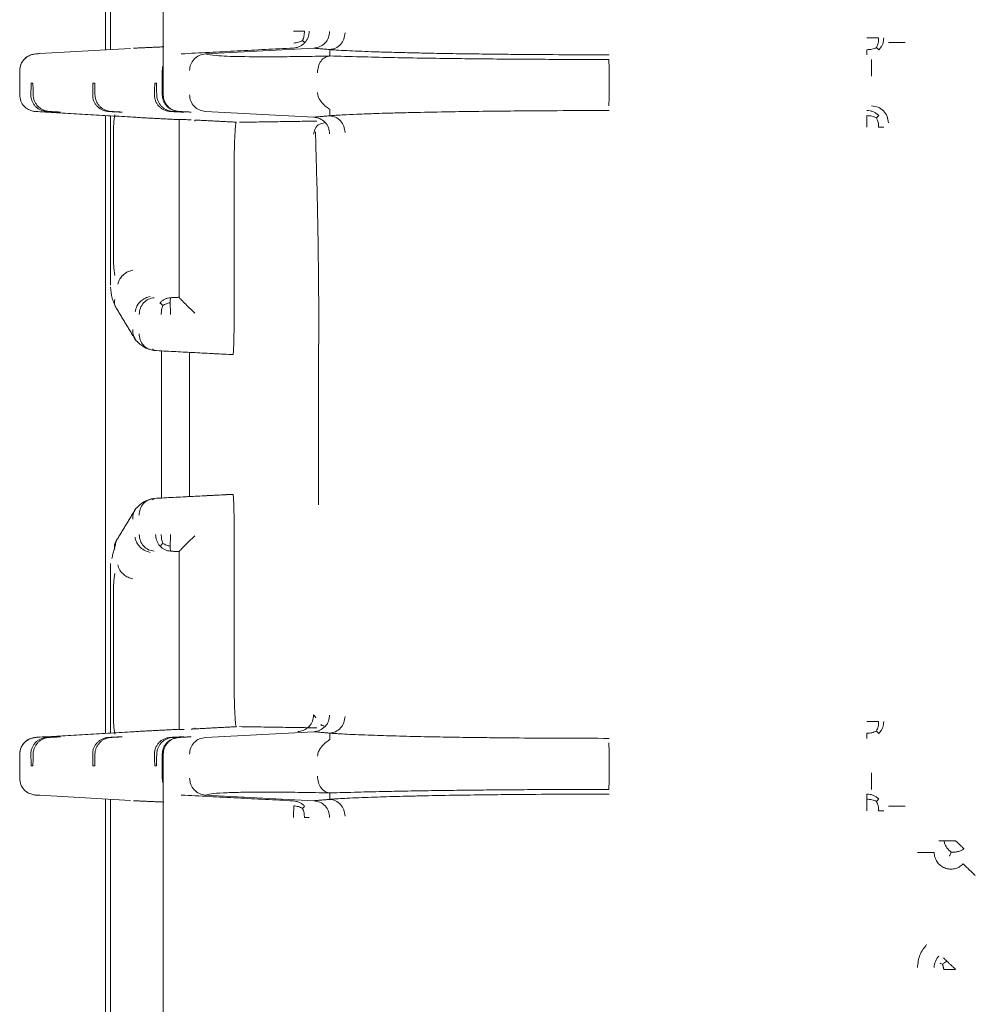
# Model space of a CAD drawing. Units: inches. Extents: x -33 to 74, y -50 to 68.
# Drawn here: x 38 to 40, y -11 to -9 of the extents above; entities that cross this region are included whole.
import ezdxf

# ---------------------------------------------------------------- set-up
doc = ezdxf.new("R2010")
doc.units = ezdxf.units.IN
doc.header["$MEASUREMENT"] = 0

msp = doc.modelspace()

# ---------------------------------------------------------------- linework, layer by layer
at = {"color": 7, "linetype": 'Continuous', "lineweight": 15}
for p, q in [((38.0514, -9.2841), (38.0514, -8.683)), ((37.9483, -9.2038), (37.9483, -8.7633)), ((37.9572, -8.7639), (37.9572, -9.2033)), ((37.8307, -9.2106), (37.9926, -9.2012)), ((38.1269, -9.2111), (38.3204, -9.2009)), ((38.0497, -9.241), (38.0497, -9.2841)), ((37.8185, -9.2634), (37.8153, -9.2634)), ((37.9289, -9.2634), (37.9257, -9.2634)), ((38.0393, -9.2634), (38.0362, -9.2634)), ((37.8643, -9.3152), (37.8675, -9.3152)), ((37.9483, -10.4258), (37.9483, -9.3214)), ((37.9572, -9.3219), (37.9572, -9.6247)), ((37.9748, -9.3152), (37.9779, -9.3152)), ((38.0852, -9.3152), (38.0883, -9.3152)), ((38.3204, -9.3242), (38.1269, -9.3141)), ((37.9623, -9.3538), (37.9623, -9.5729)), ((38.0797, -9.4292), (38.0797, -9.6463)), ((38.1779, -9.6987), (38.1779, -9.4329)), ((38.3287, -10.0173), (38.3287, -9.7298)), ((38.0483, -10.0051), (38.0483, -9.7421)), ((38.058, -9.7424), (38.1759, -9.7486)), ((38.0983, -9.7447), (38.0983, -10.0025)), ((38.1727, -9.7486), (38.1759, -9.7486)), ((38.1759, -9.9986), (38.058, -10.0047)), ((38.1727, -9.9986), (38.1759, -9.9986)), ((38.1779, -10.0484), (38.1779, -10.3143)), ((38.0797, -10.3179), (38.0797, -10.1009)), ((37.9572, -10.4253), (37.9572, -10.1224)), ((37.9623, -10.1742), (37.9623, -10.3933)), ((37.8675, -10.432), (37.8643, -10.432)), ((37.9779, -10.432), (37.9748, -10.432)), ((38.0883, -10.432), (38.0852, -10.432)), ((38.1269, -10.4331), (38.3204, -10.4229)), ((38.0497, -10.463), (38.0497, -10.5061)), ((38.0514, -11.0641), (38.0514, -10.463)), ((37.8153, -10.4837), (37.8185, -10.4837)), ((37.9257, -10.4837), (37.9289, -10.4837)), ((38.0362, -10.4837), (38.0393, -10.4837)), ((37.9926, -10.5459), (37.8307, -10.5365)), ((37.9483, -10.9838), (37.9483, -10.5433)), ((38.3204, -10.5462), (38.1269, -10.5361)), ((37.9572, -10.9833), (37.9572, -10.5439))]:
    msp.add_line(p, q, dxfattribs=at)
msp.add_arc((39.4593, -10.8445), 0.03, 136.4627, 179.9867, dxfattribs=at)
for points, knots in [([(38.3037, -9.1707), (38.3023, -9.1707), (38.2996, -9.1707), (38.2947, -9.1707), (38.2895, -9.1707), (38.2858, -9.1707), (38.284, -9.1707)], [0, 0, 0, 0, 0.24999, 0.499996, 0.74998, 1, 1, 1, 1]), ([(38.2846, -9.1918), (38.2875, -9.1915), (38.2932, -9.1908), (38.2979, -9.1884), (38.3004, -9.1872)], [0, 0, 0, 0, 0.495139, 1, 1, 1, 1]), ([(38.3004, -9.1872), (38.3014, -9.1847), (38.3034, -9.1796), (38.3036, -9.1736), (38.3037, -9.1707)], [0, 0, 0, 0, 0.500439, 1, 1, 1, 1]), ([(38.3041, -9.1913), (38.304, -9.1911), (38.3036, -9.1906), (38.3015, -9.1884), (38.3004, -9.1872)], [0, 0, 0, 0, 0.4946276, 1, 1, 1, 1]), ([(38.3041, -9.1913), (38.3054, -9.1898), (38.3079, -9.1868), (38.3105, -9.1816), (38.3121, -9.1762), (38.3123, -9.1725), (38.3124, -9.1707)], [0, 0, 0, 0, 0.258138, 0.514076, 0.759207, 1, 1, 1, 1]), ([(38.3488, -9.171), (38.3484, -9.1748), (38.3475, -9.1823), (38.3411, -9.1921), (38.3316, -9.199), (38.3241, -9.2003), (38.3204, -9.2009)], [0, 0, 0, 0, 0.248296, 0.500004, 0.751725, 1, 1, 1, 1]), ([(38.3764, -9.1735), (38.376, -9.1772), (38.3749, -9.1848), (38.3688, -9.1947), (38.3598, -9.2016), (38.3525, -9.2028), (38.3489, -9.2034)], [0, 0, 0, 0, 0.249535, 0.501849, 0.753107, 1, 1, 1, 1]), ([(39.3091, -9.1827), (39.311, -9.1827), (39.3149, -9.1827), (39.3205, -9.1827), (39.3257, -9.1827), (39.3286, -9.1827), (39.33, -9.1827)], [0, 0, 0, 0, 0.249996, 0.500007, 0.74999, 1, 1, 1, 1]), ([(39.3261, -9.1997), (39.3272, -9.1971), (39.3295, -9.1919), (39.3299, -9.1858), (39.33, -9.1827)], [0, 0, 0, 0, 0.500387, 1, 1, 1, 1]), ([(39.3391, -9.1827), (39.339, -9.1847), (39.3388, -9.1886), (39.337, -9.1943), (39.3342, -9.1995), (39.3316, -9.2025), (39.3303, -9.2039)], [0, 0, 0, 0, 0.249976, 0.500019, 0.749943, 1, 1, 1, 1]), ([(38.284, -9.2006), (38.2858, -9.2004), (38.2895, -9.2001), (38.2949, -9.1981), (38.3, -9.1953), (38.3028, -9.1926), (38.3041, -9.1913)], [0, 0, 0, 0, 0.242704, 0.49154, 0.751752, 1, 1, 1, 1]), ([(38.8483, -9.2127), (38.8215, -9.2127), (38.7669, -9.2126), (38.7003, -9.2122), (38.6485, -9.2117), (38.6068, -9.2112), (38.5627, -9.2106), (38.5203, -9.2098), (38.4835, -9.2089), (38.4519, -9.2081), (38.4157, -9.2069), (38.3843, -9.2056), (38.3642, -9.2045), (38.353, -9.2038), (38.3503, -9.2035), (38.3489, -9.2034)], [0, 0, 0, 0, 0.122681, 0.249409, 0.311868, 0.37451, 0.45898, 0.543176, 0.612602, 0.681636, 0.75079, 0.875397, 0.945197, 0.973264, 1, 1, 1, 1]), ([(39.3091, -9.2037), (39.3121, -9.2035), (39.3182, -9.2032), (39.3234, -9.2009), (39.3261, -9.1997)], [0, 0, 0, 0, 0.494151, 1, 1, 1, 1]), ([(39.3091, -9.2127), (39.3091, -9.2126), (39.3091, -9.2123), (39.3091, -9.2104), (39.3091, -9.2076), (39.3091, -9.205), (39.3091, -9.2037)], [0, 0, 0, 0, 0.250007, 0.5, 0.75002, 1, 1, 1, 1]), ([(39.3303, -9.2039), (39.3301, -9.2037), (39.3296, -9.2033), (39.3273, -9.2009), (39.3261, -9.1997)], [0, 0, 0, 0, 0.494627, 1, 1, 1, 1]), ([(39.3774, -9.191), (39.3735, -9.191), (39.3658, -9.191), (39.356, -9.191), (39.349, -9.191), (39.3479, -9.191), (39.3474, -9.191)], [0, 0, 0, 0, 0.250005, 0.500003, 0.75, 1, 1, 1, 1]), ([(37.8305, -9.2106), (37.8294, -9.2107), (37.8276, -9.2108), (37.8212, -9.2112), (37.8148, -9.2128), (37.8076, -9.2163), (37.8009, -9.2224), (37.7959, -9.231), (37.7952, -9.2376), (37.7949, -9.241)], [0, 0, 0, 0, 0.206784, 0.302827, 0.412827, 0.542133, 0.686346, 0.840138, 1, 1, 1, 1]), ([(37.795, -9.241), (37.7954, -9.2372), (37.7962, -9.2296), (37.8027, -9.2199), (37.8121, -9.2129), (37.8196, -9.2117), (37.8234, -9.2111)], [0, 0, 0, 0, 0.249991, 0.500001, 0.750003, 1, 1, 1, 1]), ([(37.8234, -9.2111), (37.8235, -9.2111), (37.8237, -9.211), (37.8283, -9.2107), (37.8307, -9.2106)], [0, 0, 0, 0, 0.500003, 1, 1, 1, 1]), ([(38.0985, -9.241), (38.0989, -9.2373), (38.0997, -9.2298), (38.1061, -9.22), (38.1155, -9.2131), (38.1231, -9.2118), (38.1269, -9.2111)], [0, 0, 0, 0, 0.247001, 0.495206, 0.748611, 1, 1, 1, 1]), ([(38.3492, -9.2148), (38.3492, -9.2148), (38.349, -9.2148), (38.3484, -9.2149), (38.3471, -9.2149), (38.3458, -9.2149), (38.3449, -9.215), (38.3446, -9.215), (38.3444, -9.215), (38.3439, -9.215), (38.3409, -9.215), (38.3338, -9.2152), (38.3192, -9.2155), (38.2918, -9.2159), (38.2421, -9.2164), (38.1867, -9.2162), (38.142, -9.2145), (38.1319, -9.2122), (38.1269, -9.2111)], [0, 0, 0, 0, 0.000416, 0.001129, 0.00344, 0.007958, 0.008805, 0.009373, 0.009627, 0.010044, 0.013652, 0.031259, 0.062517, 0.125029, 0.250052, 0.500099, 0.750092, 1, 1, 1, 1]), ([(38.3271, -9.2448), (38.3274, -9.241), (38.3281, -9.2333), (38.3331, -9.2234), (38.3405, -9.2166), (38.3463, -9.2154), (38.3492, -9.2148)], [0, 0, 0, 0, 0.247236, 0.498592, 0.750731, 1, 1, 1, 1]), ([(38.3492, -9.2148), (38.367, -9.2153), (38.4008, -9.2163), (38.4559, -9.2176), (38.5104, -9.2186), (38.5633, -9.2194), (38.6153, -9.22), (38.6667, -9.2205), (38.7204, -9.2208), (38.7808, -9.221), (38.8237, -9.221), (38.8475, -9.221)], [0, 0, 0, 0, 0.13973, 0.266062, 0.381326, 0.490848, 0.585551, 0.680634, 0.775436, 0.8751, 1, 1, 1, 1]), ([(38.8483, -9.251), (38.8483, -9.2472), (38.8483, -9.2395), (38.8481, -9.2296), (38.8478, -9.2227), (38.8476, -9.2216), (38.8475, -9.221)], [0, 0, 0, 0, 0.248259, 0.500028, 0.751767, 1, 1, 1, 1]), ([(39.3174, -9.221), (39.3174, -9.2216), (39.3174, -9.2227), (39.3174, -9.2295), (39.3174, -9.2394), (39.3174, -9.2471), (39.3174, -9.251)], [0, 0, 0, 0, 0.246353, 0.496998, 0.749417, 1, 1, 1, 1]), ([(38.0514, -9.2315), (38.0509, -9.2329), (38.0499, -9.2359), (38.0497, -9.2392), (38.0497, -9.241)], [0, 0, 0, 0, 0.438096, 1, 1, 1, 1]), ([(38.8475, -9.3041), (38.8476, -9.3036), (38.8478, -9.3025), (38.8481, -9.2957), (38.8483, -9.2858), (38.8483, -9.278), (38.8483, -9.2741)], [0, 0, 0, 0, 0.2479, 0.495694, 0.748869, 1, 1, 1, 1]), ([(37.7949, -9.2841), (37.7953, -9.288), (37.7962, -9.2955), (37.8023, -9.3049), (37.8102, -9.3107), (37.8169, -9.3131), (37.8212, -9.3139), (37.8236, -9.3141), (37.8243, -9.3142), (37.8246, -9.3142)], [0, 0, 0, 0, 0.231937, 0.451297, 0.651194, 0.819757, 0.891556, 0.957606, 1, 1, 1, 1]), ([(37.8433, -9.3141), (37.8413, -9.3139), (37.8374, -9.3134), (37.8318, -9.3114), (37.8269, -9.3086), (37.8227, -9.3049), (37.8193, -9.3005), (37.8167, -9.2955), (37.8151, -9.2899), (37.8149, -9.2861), (37.8149, -9.2841)], [0, 0, 0, 0, 0.1341463, 0.2614778, 0.3830158, 0.5000021, 0.6171579, 0.738727, 0.866034, 1, 1, 1, 1]), ([(37.8473, -9.3141), (37.8437, -9.3135), (37.8383, -9.3126), (37.8317, -9.3087), (37.8273, -9.305), (37.8238, -9.3006), (37.8212, -9.2956), (37.8193, -9.29), (37.819, -9.2861), (37.8189, -9.2841)], [0, 0, 0, 0, 0.248319, 0.373668, 0.499426, 0.614902, 0.735568, 0.864179, 1, 1, 1, 1]), ([(37.9537, -9.3141), (37.9517, -9.3139), (37.9478, -9.3134), (37.9422, -9.3114), (37.9373, -9.3085), (37.9332, -9.3049), (37.9297, -9.3005), (37.9272, -9.2955), (37.9255, -9.2899), (37.9254, -9.2861), (37.9253, -9.2841)], [0, 0, 0, 0, 0.135259, 0.26297, 0.384141, 0.500028, 0.616795, 0.738304, 0.865691, 1, 1, 1, 1]), ([(37.9577, -9.3141), (37.9541, -9.3135), (37.9487, -9.3126), (37.9421, -9.3087), (37.9378, -9.305), (37.9342, -9.3006), (37.9316, -9.2956), (37.9298, -9.29), (37.9295, -9.2861), (37.9293, -9.2841)], [0, 0, 0, 0, 0.248317, 0.373674, 0.499432, 0.614898, 0.735569, 0.86418, 1, 1, 1, 1]), ([(38.0641, -9.3141), (38.0621, -9.3139), (38.0582, -9.3134), (38.0527, -9.3114), (38.0478, -9.3085), (38.0436, -9.3049), (38.0402, -9.3005), (38.0376, -9.2955), (38.0359, -9.2899), (38.0358, -9.2861), (38.0357, -9.2841)], [0, 0, 0, 0, 0.13526, 0.262971, 0.384142, 0.500028, 0.616795, 0.738305, 0.865692, 1, 1, 1, 1]), ([(38.0681, -9.3141), (38.0646, -9.3135), (38.0592, -9.3126), (38.0525, -9.3087), (38.0482, -9.305), (38.0447, -9.3006), (38.042, -9.2956), (38.0402, -9.29), (38.0399, -9.2861), (38.0397, -9.2841)], [0, 0, 0, 0, 0.248316, 0.373674, 0.499432, 0.614898, 0.735569, 0.86418, 1, 1, 1, 1]), ([(38.0497, -9.2841), (38.0498, -9.2861), (38.05, -9.29), (38.0519, -9.2958), (38.0549, -9.3012), (38.0602, -9.3072), (38.0683, -9.3125), (38.0754, -9.3135), (38.079, -9.3141)], [0, 0, 0, 0, 0.118046, 0.238734, 0.368569, 0.503244, 0.750267, 1, 1, 1, 1]), ([(38.0797, -9.3141), (38.076, -9.3135), (38.0685, -9.3122), (38.0591, -9.3052), (38.0526, -9.2955), (38.0518, -9.2879), (38.0514, -9.2841)], [0, 0, 0, 0, 0.249381, 0.499998, 0.750615, 1, 1, 1, 1]), ([(38.1269, -9.3141), (38.1232, -9.3135), (38.1156, -9.3122), (38.1063, -9.3052), (38.0997, -9.2955), (38.0989, -9.2879), (38.0985, -9.2841)], [0, 0, 0, 0, 0.249381, 0.500017, 0.750642, 1, 1, 1, 1]), ([(38.3271, -9.2803), (38.3273, -9.2823), (38.3277, -9.2862), (38.3308, -9.293), (38.3359, -9.2997), (38.3419, -9.3052), (38.3462, -9.3083), (38.3488, -9.3099), (38.3491, -9.3102), (38.3492, -9.3103)], [0, 0, 0, 0, 0.121333, 0.245923, 0.468447, 0.658205, 0.780646, 0.891767, 1, 1, 1, 1]), ([(39.3474, -9.3341), (39.3469, -9.3302), (39.346, -9.3223), (39.3391, -9.3124), (39.3292, -9.3055), (39.3213, -9.3046), (39.3174, -9.3041)], [0, 0, 0, 0, 0.250015, 0.500005, 0.750002, 1, 1, 1, 1]), ([(37.8307, -9.3146), (37.8281, -9.3144), (37.8251, -9.3142), (37.8247, -9.3142), (37.8246, -9.3142)], [0, 0, 0, 0, 0.882293, 1, 1, 1, 1]), ([(37.9623, -9.3538), (37.9624, -9.348), (37.9626, -9.3362), (37.9639, -9.3253), (37.9646, -9.3198)], [0, 0, 0, 0, 0.4998084, 1, 1, 1, 1]), ([(38.0053, -9.3248), (38.006, -9.3248), (38.0073, -9.3248), (37.9975, -9.3242), (37.9926, -9.3239)], [0, 0, 0, 0, 0.499952, 1, 1, 1, 1]), ([(38.1015, -9.329), (38.0968, -9.3288), (38.0852, -9.3283), (38.0817, -9.3281), (38.0797, -9.3281)], [0, 0, 0, 0, 0.401437, 1, 1, 1, 1]), ([(38.0797, -9.3281), (38.0797, -9.3346), (38.0797, -9.3477), (38.0797, -9.3727), (38.0797, -9.4002), (38.0797, -9.4196), (38.0797, -9.4292)], [0, 0, 0, 0, 0.249748, 0.499763, 0.750307, 1, 1, 1, 1]), ([(38.3204, -9.3242), (38.3241, -9.3248), (38.3316, -9.3261), (38.3411, -9.333), (38.3475, -9.3428), (38.3484, -9.3504), (38.3488, -9.3541)], [0, 0, 0, 0, 0.2482922, 0.4999869, 0.7517001, 1, 1, 1, 1]), ([(38.3489, -9.3218), (38.3499, -9.3217), (38.3523, -9.3214), (38.3589, -9.321), (38.367, -9.3205), (38.3808, -9.3197), (38.4026, -9.3188), (38.4286, -9.3178), (38.455, -9.317), (38.4819, -9.3163), (38.52, -9.3154), (38.5688, -9.3145), (38.6257, -9.3137), (38.69, -9.313), (38.7632, -9.3125), (38.8209, -9.3125), (38.8483, -9.3124)], [0, 0, 0, 0, 0.021852, 0.054058, 0.068903, 0.119837, 0.196364, 0.266651, 0.325169, 0.383742, 0.442681, 0.558712, 0.656815, 0.736203, 0.874691, 1, 1, 1, 1]), ([(38.3764, -9.3517), (38.376, -9.3479), (38.3749, -9.3403), (38.3688, -9.3305), (38.3598, -9.3235), (38.3525, -9.3224), (38.3489, -9.3218)], [0, 0, 0, 0, 0.249534, 0.501847, 0.753095, 1, 1, 1, 1]), ([(39.3091, -9.3124), (39.3111, -9.3125), (39.315, -9.3128), (39.3206, -9.3146), (39.3259, -9.3173), (39.3288, -9.3199), (39.3303, -9.3212)], [0, 0, 0, 0, 0.250019, 0.50003, 0.750015, 1, 1, 1, 1]), ([(39.3091, -9.3424), (39.3091, -9.3405), (39.3091, -9.3366), (39.3091, -9.3311), (39.3091, -9.3259), (39.3091, -9.3229), (39.3091, -9.3215)], [0, 0, 0, 0, 0.24999, 0.499996, 0.749995, 1, 1, 1, 1]), ([(39.3261, -9.3255), (39.3235, -9.3243), (39.3183, -9.322), (39.3121, -9.3217), (39.3091, -9.3215)], [0, 0, 0, 0, 0.500363, 1, 1, 1, 1]), ([(39.3303, -9.3212), (39.3301, -9.3214), (39.3296, -9.3219), (39.3273, -9.3243), (39.3261, -9.3255)], [0, 0, 0, 0, 0.494627, 1, 1, 1, 1]), ([(39.33, -9.3424), (39.3299, -9.3394), (39.3295, -9.3333), (39.3272, -9.3281), (39.3261, -9.3255)], [0, 0, 0, 0, 0.494181, 1, 1, 1, 1]), ([(38.1779, -9.4329), (38.178, -9.4197), (38.1781, -9.3936), (38.179, -9.361), (38.1802, -9.3428), (38.1812, -9.3345), (38.1817, -9.3336), (38.182, -9.3332)], [0, 0, 0, 0, 0.251622, 0.499319, 0.735948, 0.864662, 1, 1, 1, 1]), ([(38.3202, -9.3544), (38.3222, -9.3461), (38.3245, -9.3367), (38.3377, -9.3348), (38.3393, -9.3345)], [0, 0, 0, 0, 0.883962, 1, 1, 1, 1]), ([(39.3391, -9.3424), (39.3389, -9.3424), (39.3386, -9.3424), (39.3367, -9.3424), (39.334, -9.3424), (39.3313, -9.3424), (39.33, -9.3424)], [0, 0, 0, 0, 0.249998, 0.500003, 0.750007, 1, 1, 1, 1]), ([(38.3234, -9.3502), (38.3238, -9.3624), (38.3245, -9.3892), (38.3263, -9.4509), (38.3279, -9.5306), (38.3292, -9.6257), (38.3294, -9.6946), (38.3295, -9.7298)], [0, 0, 0, 0, 0.16234, 0.355493, 0.559801, 0.775172, 1, 1, 1, 1]), ([(37.9646, -9.6071), (37.9639, -9.6014), (37.9626, -9.5904), (37.9624, -9.5786), (37.9623, -9.5729)], [0, 0, 0, 0, 0.519156, 1, 1, 1, 1]), ([(37.9969, -9.5977), (37.9933, -9.5988), (37.9861, -9.6009), (37.9777, -9.6076), (37.9722, -9.6152), (37.9707, -9.6203), (37.97, -9.6228)], [0, 0, 0, 0, 0.278439, 0.559797, 0.781257, 1, 1, 1, 1]), ([(37.9573, -9.6281), (37.9579, -9.6347), (37.959, -9.6479), (37.9649, -9.6603), (37.9679, -9.6665)], [0, 0, 0, 0, 0.498172, 1, 1, 1, 1]), ([(38.001, -9.6724), (38.0019, -9.6688), (38.0036, -9.6615), (38.0107, -9.6529), (38.0192, -9.6472), (38.025, -9.6457), (38.0279, -9.6449)], [0, 0, 0, 0, 0.278383, 0.559775, 0.781329, 1, 1, 1, 1]), ([(37.968, -9.6664), (37.9677, -9.6661), (37.9663, -9.6645), (37.9649, -9.6609), (37.9639, -9.6558), (37.9643, -9.6522), (37.9646, -9.6504)], [0, 0, 0, 0, 0.072721, 0.381964, 0.691707, 1, 1, 1, 1]), ([(38.0085, -9.677), (38.0089, -9.6732), (38.0097, -9.6656), (38.0158, -9.6559), (38.0247, -9.6489), (38.0318, -9.6476), (38.0354, -9.647)], [0, 0, 0, 0, 0.249988, 0.499982, 0.749997, 1, 1, 1, 1]), ([(38.0646, -9.647), (38.0628, -9.6472), (38.0592, -9.6476), (38.0541, -9.6496), (38.0494, -9.6524), (38.0468, -9.655), (38.0455, -9.6563)], [0, 0, 0, 0, 0.249975, 0.499987, 0.749968, 1, 1, 1, 1]), ([(38.0505, -9.661), (38.0494, -9.6599), (38.0471, -9.6577), (38.046, -9.6568), (38.0455, -9.6563)], [0, 0, 0, 0, 0.500008, 1, 1, 1, 1]), ([(38.0479, -9.677), (38.048, -9.6741), (38.0481, -9.6685), (38.0497, -9.6635), (38.0505, -9.661)], [0, 0, 0, 0, 0.499656, 1, 1, 1, 1]), ([(38.0505, -9.661), (38.0526, -9.6598), (38.0568, -9.6575), (38.0616, -9.6565), (38.064, -9.656)], [0, 0, 0, 0, 0.4993037, 1, 1, 1, 1]), ([(38.0646, -9.647), (38.0645, -9.6472), (38.0643, -9.6474), (38.0641, -9.6493), (38.064, -9.6521), (38.064, -9.6547), (38.064, -9.656)], [0, 0, 0, 0, 0.249994, 0.499969, 0.749992, 1, 1, 1, 1]), ([(38.064, -9.656), (38.064, -9.6574), (38.064, -9.6604), (38.0641, -9.6656), (38.0643, -9.6712), (38.0645, -9.675), (38.0646, -9.677)], [0, 0, 0, 0, 0.250003, 0.500036, 0.749978, 1, 1, 1, 1]), ([(38.1081, -9.6747), (38.1048, -9.6716), (38.0982, -9.6653), (38.0892, -9.6564), (38.0831, -9.6503), (38.0801, -9.647), (38.0798, -9.6465), (38.0797, -9.6463)], [0, 0, 0, 0, 0.250347, 0.500903, 0.749194, 0.878897, 1, 1, 1, 1]), ([(37.9971, -9.704), (37.997, -9.7059), (37.9968, -9.7096), (37.9979, -9.715), (37.9998, -9.7197), (38.0018, -9.7221), (38.0027, -9.7231)], [0, 0, 0, 0, 0.264222, 0.532973, 0.803646, 1, 1, 1, 1]), ([(38.0083, -9.7114), (38.0087, -9.7151), (38.0094, -9.7227), (38.0156, -9.7326), (38.0246, -9.7396), (38.0318, -9.7408), (38.0353, -9.7414)], [0, 0, 0, 0, 0.2407476, 0.5000052, 0.7592498, 1, 1, 1, 1]), ([(38.1759, -9.7486), (38.176, -9.7484), (38.1763, -9.7479), (38.1767, -9.7447), (38.177, -9.7397), (38.1774, -9.7311), (38.1778, -9.7174), (38.1779, -9.7049), (38.1779, -9.6987)], [0, 0, 0, 0, 0.133958, 0.265357, 0.394238, 0.520629, 0.764958, 1, 1, 1, 1]), ([(38.0026, -9.7232), (38.0071, -9.7277), (38.0161, -9.7367), (38.0269, -9.7393), (38.0323, -9.7406)], [0, 0, 0, 0, 0.498852, 1, 1, 1, 1]), ([(38.0323, -10.0065), (38.0269, -10.0078), (38.0161, -10.0105), (38.0071, -10.0195), (38.0026, -10.024)], [0, 0, 0, 0, 0.501148, 1, 1, 1, 1]), ([(38.0083, -10.0357), (38.0087, -10.032), (38.0095, -10.0244), (38.0156, -10.0146), (38.0245, -10.0077), (38.0317, -10.0064), (38.0353, -10.0058)], [0, 0, 0, 0, 0.248275, 0.499994, 0.751707, 1, 1, 1, 1]), ([(38.1759, -9.9986), (38.176, -9.9988), (38.1763, -9.9992), (38.1767, -10.0025), (38.1771, -10.0074), (38.1775, -10.016), (38.1779, -10.0297), (38.1779, -10.0422), (38.1779, -10.0484)], [0, 0, 0, 0, 0.132824, 0.265381, 0.39293, 0.520661, 0.765, 1, 1, 1, 1]), ([(37.9971, -10.0431), (37.997, -10.0413), (37.9968, -10.0375), (37.9979, -10.0321), (37.9998, -10.0275), (38.0018, -10.025), (38.0027, -10.024)], [0, 0, 0, 0, 0.264291, 0.533006, 0.803665, 1, 1, 1, 1]), ([(37.968, -10.0807), (37.9677, -10.0811), (37.9663, -10.0827), (37.965, -10.0864), (37.9639, -10.0914), (37.9644, -10.095), (37.9646, -10.0967)], [0, 0, 0, 0, 0.075017, 0.386733, 0.696074, 1, 1, 1, 1]), ([(38.0279, -10.1022), (38.0242, -10.1012), (38.0168, -10.0991), (38.0083, -10.0918), (38.0028, -10.0833), (38.0016, -10.0776), (38.001, -10.0748)], [0, 0, 0, 0, 0.278335, 0.559738, 0.781301, 1, 1, 1, 1]), ([(38.0085, -10.0702), (38.0089, -10.074), (38.0097, -10.0816), (38.0158, -10.0912), (38.0247, -10.0983), (38.0318, -10.0995), (38.0354, -10.1001)], [0, 0, 0, 0, 0.249988, 0.499982, 0.749997, 1, 1, 1, 1]), ([(38.0455, -10.0908), (38.0443, -10.0894), (38.042, -10.0865), (38.0396, -10.0813), (38.038, -10.0759), (38.0378, -10.0721), (38.0377, -10.0702)], [0, 0, 0, 0, 0.250017, 0.500004, 0.74996, 1, 1, 1, 1]), ([(38.0505, -10.0861), (38.0497, -10.0837), (38.0481, -10.0787), (38.048, -10.073), (38.0479, -10.0702)], [0, 0, 0, 0, 0.497598, 1, 1, 1, 1]), ([(38.0646, -10.0702), (38.0645, -10.0721), (38.0643, -10.076), (38.0641, -10.0816), (38.064, -10.0868), (38.064, -10.0897), (38.064, -10.0912)], [0, 0, 0, 0, 0.250022, 0.499964, 0.749997, 1, 1, 1, 1]), ([(38.0797, -10.1009), (38.0798, -10.1006), (38.0801, -10.1001), (38.0831, -10.0969), (38.0892, -10.0907), (38.0982, -10.0819), (38.1048, -10.0756), (38.1081, -10.0724)], [0, 0, 0, 0, 0.121093, 0.250805, 0.499097, 0.749653, 1, 1, 1, 1]), ([(38.0455, -10.0908), (38.046, -10.0904), (38.0471, -10.0895), (38.0494, -10.0872), (38.0505, -10.0861)], [0, 0, 0, 0, 0.500451, 1, 1, 1, 1]), ([(38.0646, -10.1001), (38.0628, -10.0999), (38.0592, -10.0995), (38.0541, -10.0975), (38.0494, -10.0947), (38.0468, -10.0921), (38.0455, -10.0908)], [0, 0, 0, 0, 0.249975, 0.499987, 0.749968, 1, 1, 1, 1]), ([(38.0505, -10.0861), (38.0527, -10.0873), (38.0568, -10.0897), (38.0616, -10.0907), (38.064, -10.0912)], [0, 0, 0, 0, 0.505077, 1, 1, 1, 1]), ([(38.064, -10.0912), (38.064, -10.0925), (38.064, -10.0951), (38.0641, -10.0978), (38.0643, -10.0997), (38.0645, -10.1), (38.0646, -10.1001)], [0, 0, 0, 0, 0.2500076, 0.5000305, 0.7500056, 1, 1, 1, 1]), ([(37.97, -10.1243), (37.971, -10.1276), (37.973, -10.134), (37.9801, -10.1418), (37.9884, -10.1471), (37.9941, -10.1486), (37.9969, -10.1494)], [0, 0, 0, 0, 0.278412, 0.559782, 0.781245, 1, 1, 1, 1]), ([(37.9623, -10.1742), (37.9624, -10.1685), (37.9626, -10.1567), (37.9639, -10.1458), (37.9646, -10.1401)], [0, 0, 0, 0, 0.480844, 1, 1, 1, 1]), ([(38.1779, -10.3143), (38.178, -10.3275), (38.1781, -10.3536), (38.1791, -10.3862), (38.1802, -10.4045), (38.1812, -10.4127), (38.1817, -10.4135), (38.182, -10.4139)], [0, 0, 0, 0, 0.25163, 0.499306, 0.735935, 0.867796, 1, 1, 1, 1]), ([(38.0797, -10.3179), (38.0797, -10.3276), (38.0797, -10.3469), (38.0797, -10.3744), (38.0797, -10.3994), (38.0797, -10.4125), (38.0797, -10.4191)], [0, 0, 0, 0, 0.249693, 0.500237, 0.750252, 1, 1, 1, 1]), ([(37.9646, -10.4273), (37.9639, -10.4219), (37.9626, -10.411), (37.9624, -10.3992), (37.9623, -10.3933)], [0, 0, 0, 0, 0.5001916, 1, 1, 1, 1]), ([(38.2918, -10.4227), (38.2955, -10.422), (38.303, -10.4208), (38.3125, -10.4139), (38.3189, -10.4041), (38.3198, -10.3965), (38.3202, -10.3927)], [0, 0, 0, 0, 0.248312, 0.500043, 0.751755, 1, 1, 1, 1]), ([(38.3488, -10.393), (38.3484, -10.3968), (38.3475, -10.4043), (38.3411, -10.4141), (38.3316, -10.421), (38.3241, -10.4223), (38.3204, -10.4229)], [0, 0, 0, 0, 0.248296, 0.500004, 0.751725, 1, 1, 1, 1]), ([(38.3764, -10.3954), (38.376, -10.3992), (38.3749, -10.4068), (38.3688, -10.4167), (38.3598, -10.4236), (38.3525, -10.4248), (38.3489, -10.4254)], [0, 0, 0, 0, 0.249534, 0.501847, 0.753095, 1, 1, 1, 1]), ([(38.3328, -10.4091), (38.3332, -10.4102), (38.3341, -10.4122), (38.3376, -10.4125), (38.3393, -10.4126)], [0, 0, 0, 0, 0.5164163, 1, 1, 1, 1]), ([(39.3091, -10.4047), (39.311, -10.4047), (39.3149, -10.4047), (39.3205, -10.4047), (39.3257, -10.4047), (39.3286, -10.4047), (39.33, -10.4047)], [0, 0, 0, 0, 0.249996, 0.500007, 0.74999, 1, 1, 1, 1]), ([(39.33, -10.4047), (39.3299, -10.4077), (39.3295, -10.4139), (39.3272, -10.4191), (39.3261, -10.4217)], [0, 0, 0, 0, 0.4947226, 1, 1, 1, 1]), ([(39.3391, -10.4047), (39.339, -10.4067), (39.3388, -10.4106), (39.337, -10.4163), (39.3342, -10.4215), (39.3316, -10.4245), (39.3303, -10.4259)], [0, 0, 0, 0, 0.249976, 0.500019, 0.749943, 1, 1, 1, 1]), ([(37.8305, -10.4326), (37.8294, -10.4327), (37.8276, -10.4327), (37.8212, -10.4332), (37.8148, -10.4348), (37.8076, -10.4383), (37.8009, -10.4443), (37.7959, -10.453), (37.7952, -10.4596), (37.7949, -10.463)], [0, 0, 0, 0, 0.206784, 0.302827, 0.412827, 0.542133, 0.686346, 0.840138, 1, 1, 1, 1]), ([(37.795, -10.463), (37.7954, -10.4592), (37.7962, -10.4516), (37.8027, -10.4419), (37.8121, -10.4349), (37.8196, -10.4337), (37.8234, -10.4331)], [0, 0, 0, 0, 0.249991, 0.500001, 0.750003, 1, 1, 1, 1]), ([(37.8149, -10.463), (37.8149, -10.4611), (37.8151, -10.4572), (37.8167, -10.4517), (37.8193, -10.4466), (37.8227, -10.4423), (37.8269, -10.4386), (37.8319, -10.4357), (37.8374, -10.4337), (37.8413, -10.4333), (37.8433, -10.4331)], [0, 0, 0, 0, 0.134132, 0.26146, 0.383026, 0.500013, 0.617129, 0.738749, 0.866022, 1, 1, 1, 1]), ([(37.8473, -10.4331), (37.8453, -10.4333), (37.8416, -10.4337), (37.8362, -10.4357), (37.8314, -10.4386), (37.8272, -10.4423), (37.8238, -10.4466), (37.8211, -10.4517), (37.8193, -10.4572), (37.819, -10.4611), (37.8189, -10.463)], [0, 0, 0, 0, 0.135412, 0.263173, 0.384286, 0.500016, 0.616959, 0.738511, 0.865839, 1, 1, 1, 1]), ([(37.8234, -10.4331), (37.8235, -10.4331), (37.8237, -10.433), (37.8283, -10.4327), (37.8307, -10.4326)], [0, 0, 0, 0, 0.500003, 1, 1, 1, 1]), ([(37.9253, -10.463), (37.9254, -10.4611), (37.9255, -10.4572), (37.9272, -10.4516), (37.9298, -10.4466), (37.9332, -10.4423), (37.9374, -10.4386), (37.9423, -10.4357), (37.9478, -10.4337), (37.9517, -10.4333), (37.9537, -10.4331)], [0, 0, 0, 0, 0.13526, 0.262942, 0.384138, 0.500041, 0.616812, 0.738298, 0.865688, 1, 1, 1, 1]), ([(37.9577, -10.4331), (37.9558, -10.4333), (37.952, -10.4337), (37.9466, -10.4357), (37.9418, -10.4386), (37.9377, -10.4423), (37.9342, -10.4466), (37.9316, -10.4517), (37.9297, -10.4572), (37.9295, -10.4611), (37.9293, -10.463)], [0, 0, 0, 0, 0.135408, 0.263181, 0.384294, 0.500022, 0.616965, 0.738515, 0.865839, 1, 1, 1, 1]), ([(37.9926, -10.4232), (37.9975, -10.4229), (38.0073, -10.4224), (38.006, -10.4223), (38.0053, -10.4223)], [0, 0, 0, 0, 0.500048, 1, 1, 1, 1]), ([(38.0357, -10.463), (38.0358, -10.4611), (38.036, -10.4572), (38.0376, -10.4516), (38.0402, -10.4466), (38.0436, -10.4423), (38.0478, -10.4386), (38.0527, -10.4357), (38.0582, -10.4337), (38.0621, -10.4333), (38.0641, -10.4331)], [0, 0, 0, 0, 0.135258, 0.262941, 0.384138, 0.50004, 0.616812, 0.738297, 0.865689, 1, 1, 1, 1]), ([(38.0681, -10.4331), (38.0662, -10.4333), (38.0624, -10.4337), (38.057, -10.4357), (38.0522, -10.4386), (38.0481, -10.4423), (38.0446, -10.4466), (38.042, -10.4517), (38.0402, -10.4572), (38.0399, -10.4611), (38.0397, -10.463)], [0, 0, 0, 0, 0.13541, 0.263182, 0.384294, 0.500023, 0.616965, 0.738516, 0.865839, 1, 1, 1, 1]), ([(38.079, -10.4331), (38.0754, -10.4336), (38.0682, -10.4347), (38.0601, -10.44), (38.0548, -10.446), (38.0519, -10.4514), (38.05, -10.4571), (38.0498, -10.4611), (38.0497, -10.463)], [0, 0, 0, 0, 0.2505696, 0.5015357, 0.6336633, 0.762513, 0.8816086, 1, 1, 1, 1]), ([(38.0797, -10.4331), (38.076, -10.4337), (38.0685, -10.4349), (38.0591, -10.4419), (38.0526, -10.4516), (38.0518, -10.4592), (38.0514, -10.463)], [0, 0, 0, 0, 0.249381, 0.499998, 0.750615, 1, 1, 1, 1]), ([(38.0985, -10.463), (38.0989, -10.4592), (38.0997, -10.4516), (38.1063, -10.4419), (38.1156, -10.4349), (38.1232, -10.4337), (38.1269, -10.4331)], [0, 0, 0, 0, 0.249361, 0.499989, 0.750628, 1, 1, 1, 1]), ([(38.3492, -10.4368), (38.3491, -10.4369), (38.3489, -10.4371), (38.3475, -10.438), (38.3456, -10.4393), (38.3423, -10.4417), (38.3368, -10.4466), (38.3313, -10.4532), (38.3277, -10.4608), (38.3273, -10.4651), (38.3271, -10.4668)], [0, 0, 0, 0, 0.101707, 0.158877, 0.228383, 0.347173, 0.476179, 0.730169, 0.89198, 1, 1, 1, 1]), ([(38.3489, -10.4254), (38.3509, -10.4256), (38.3549, -10.4259), (38.366, -10.4266), (38.3862, -10.4277), (38.4197, -10.4291), (38.4668, -10.4305), (38.5141, -10.4317), (38.5627, -10.4326), (38.6067, -10.4332), (38.6485, -10.4337), (38.7003, -10.4342), (38.7669, -10.4346), (38.8215, -10.4347), (38.8483, -10.4347)], [0, 0, 0, 0, 0.034797, 0.069409, 0.12458, 0.249205, 0.352806, 0.456713, 0.540893, 0.625347, 0.68801, 0.750489, 0.877298, 1, 1, 1, 1]), ([(39.3261, -10.4217), (39.3235, -10.4228), (39.3183, -10.4251), (39.3121, -10.4255), (39.3091, -10.4257)], [0, 0, 0, 0, 0.500363, 1, 1, 1, 1]), ([(39.3091, -10.4347), (39.3091, -10.4346), (39.3091, -10.4342), (39.3091, -10.4324), (39.3091, -10.4296), (39.3091, -10.427), (39.3091, -10.4257)], [0, 0, 0, 0, 0.250007, 0.5, 0.75002, 1, 1, 1, 1]), ([(39.3303, -10.4259), (39.3301, -10.4257), (39.3296, -10.4253), (39.3273, -10.4229), (39.3261, -10.4217)], [0, 0, 0, 0, 0.494627, 1, 1, 1, 1]), ([(38.8483, -10.473), (38.8483, -10.4691), (38.8483, -10.4614), (38.8481, -10.4515), (38.8478, -10.4446), (38.8476, -10.4435), (38.8475, -10.443)], [0, 0, 0, 0, 0.251131, 0.504306, 0.7521, 1, 1, 1, 1]), ([(37.7949, -10.5061), (37.7953, -10.51), (37.7962, -10.5175), (37.8023, -10.5268), (37.8102, -10.5327), (37.8169, -10.5351), (37.8212, -10.5359), (37.8236, -10.5361), (37.8243, -10.5361), (37.8246, -10.5362)], [0, 0, 0, 0, 0.231937, 0.451297, 0.651194, 0.819757, 0.891556, 0.957606, 1, 1, 1, 1]), ([(38.0497, -10.5061), (38.0497, -10.5079), (38.0499, -10.5112), (38.0509, -10.5143), (38.0514, -10.5156)], [0, 0, 0, 0, 0.560871, 1, 1, 1, 1]), ([(38.0985, -10.5061), (38.0989, -10.5099), (38.0998, -10.5174), (38.1062, -10.5272), (38.1156, -10.5341), (38.1232, -10.5354), (38.1269, -10.5361)], [0, 0, 0, 0, 0.248264, 0.50001, 0.751726, 1, 1, 1, 1]), ([(38.3271, -10.5023), (38.3274, -10.5061), (38.3281, -10.5138), (38.3331, -10.5237), (38.3405, -10.5306), (38.3463, -10.5317), (38.3492, -10.5323)], [0, 0, 0, 0, 0.247236, 0.498592, 0.750731, 1, 1, 1, 1]), ([(38.8475, -10.5261), (38.8476, -10.5256), (38.8478, -10.5245), (38.8481, -10.5176), (38.8483, -10.5077), (38.8483, -10.5), (38.8483, -10.4961)], [0, 0, 0, 0, 0.248234, 0.499972, 0.751741, 1, 1, 1, 1]), ([(39.3174, -10.4961), (39.3174, -10.5), (39.3174, -10.5078), (39.3174, -10.5176), (39.3174, -10.5245), (39.3174, -10.5256), (39.3174, -10.5261)], [0, 0, 0, 0, 0.250583, 0.503002, 0.753647, 1, 1, 1, 1]), ([(37.8246, -10.5362), (37.8247, -10.5362), (37.8251, -10.5362), (37.8281, -10.5364), (37.8307, -10.5365)], [0, 0, 0, 0, 0.117707, 1, 1, 1, 1]), ([(38.1269, -10.5361), (38.1298, -10.5353), (38.1355, -10.5337), (38.1572, -10.5321), (38.1938, -10.5309), (38.2433, -10.5307), (38.2956, -10.5313), (38.3243, -10.5318), (38.3381, -10.5321), (38.3439, -10.5321), (38.3475, -10.5323), (38.3492, -10.5323)], [0, 0, 0, 0, 0.16669, 0.333887, 0.500048, 0.750037, 0.889753, 0.954299, 0.978715, 0.990106, 1, 1, 1, 1]), ([(38.3489, -10.5438), (38.3509, -10.5436), (38.3549, -10.5432), (38.366, -10.5425), (38.3804, -10.5417), (38.4002, -10.5409), (38.4221, -10.54), (38.4447, -10.5393), (38.4675, -10.5386), (38.492, -10.538), (38.528, -10.5372), (38.5755, -10.5363), (38.6328, -10.5356), (38.6958, -10.535), (38.7669, -10.5345), (38.8215, -10.5344), (38.8483, -10.5344)], [0, 0, 0, 0, 0.034789, 0.069389, 0.124566, 0.1873, 0.249261, 0.301143, 0.3529, 0.40475, 0.456908, 0.569116, 0.667282, 0.750594, 0.877319, 1, 1, 1, 1]), ([(38.8475, -10.5261), (38.8236, -10.5261), (38.7749, -10.5261), (38.7108, -10.5264), (38.6567, -10.5267), (38.6128, -10.5272), (38.5688, -10.5277), (38.523, -10.5283), (38.4804, -10.5291), (38.4385, -10.5299), (38.3949, -10.531), (38.3656, -10.5318), (38.3492, -10.5323)], [0, 0, 0, 0, 0.125518, 0.255085, 0.338867, 0.419008, 0.499859, 0.591639, 0.692828, 0.768867, 0.870865, 1, 1, 1, 1]), ([(39.3091, -10.5344), (39.3111, -10.5345), (39.315, -10.5347), (39.3206, -10.5365), (39.3259, -10.5393), (39.3288, -10.5419), (39.3303, -10.5432)], [0, 0, 0, 0, 0.250019, 0.50003, 0.750015, 1, 1, 1, 1]), ([(39.3091, -10.5344), (39.3091, -10.5346), (39.3091, -10.5349), (39.3091, -10.5368), (39.3091, -10.5395), (39.3091, -10.5422), (39.3091, -10.5435)], [0, 0, 0, 0, 0.250007, 0.5, 0.75002, 1, 1, 1, 1]), ([(39.3091, -10.5435), (39.3091, -10.5449), (39.3091, -10.5478), (39.3091, -10.553), (39.3091, -10.5586), (39.3091, -10.5625), (39.3091, -10.5644)], [0, 0, 0, 0, 0.250005, 0.500004, 0.75001, 1, 1, 1, 1]), ([(39.3261, -10.5474), (39.3235, -10.5463), (39.3183, -10.544), (39.3121, -10.5436), (39.3091, -10.5435)], [0, 0, 0, 0, 0.500363, 1, 1, 1, 1]), ([(39.3303, -10.5432), (39.3301, -10.5434), (39.3296, -10.5439), (39.3273, -10.5462), (39.3261, -10.5474)], [0, 0, 0, 0, 0.494627, 1, 1, 1, 1]), ([(38.284, -10.5465), (38.2858, -10.5467), (38.2896, -10.5472), (38.2949, -10.5492), (38.3, -10.552), (38.3028, -10.5545), (38.3041, -10.5558)], [0, 0, 0, 0, 0.246964, 0.497967, 0.749981, 1, 1, 1, 1]), ([(38.284, -10.5765), (38.2841, -10.5745), (38.2843, -10.5706), (38.2845, -10.565), (38.2846, -10.5597), (38.2846, -10.5568), (38.2846, -10.5554)], [0, 0, 0, 0, 0.250005, 0.499983, 0.750038, 1, 1, 1, 1]), ([(38.2846, -10.5554), (38.2875, -10.5557), (38.2932, -10.5563), (38.2979, -10.5587), (38.3004, -10.5599)], [0, 0, 0, 0, 0.496092, 1, 1, 1, 1]), ([(38.3004, -10.5599), (38.3014, -10.5588), (38.3036, -10.5565), (38.304, -10.5561), (38.3041, -10.5558)], [0, 0, 0, 0, 0.500316, 1, 1, 1, 1]), ([(38.3037, -10.5765), (38.3036, -10.5735), (38.3034, -10.5676), (38.3014, -10.5625), (38.3004, -10.5599)], [0, 0, 0, 0, 0.494002, 1, 1, 1, 1]), ([(38.3488, -10.5761), (38.3484, -10.5724), (38.3476, -10.5649), (38.3412, -10.5551), (38.3318, -10.5482), (38.3242, -10.5469), (38.3204, -10.5462)], [0, 0, 0, 0, 0.24709, 0.495265, 0.748646, 1, 1, 1, 1]), ([(38.3764, -10.5737), (38.376, -10.5699), (38.3749, -10.5623), (38.3688, -10.5525), (38.3598, -10.5455), (38.3525, -10.5443), (38.3489, -10.5438)], [0, 0, 0, 0, 0.249534, 0.501847, 0.753095, 1, 1, 1, 1]), ([(39.33, -10.5644), (39.3299, -10.5614), (39.3295, -10.5553), (39.3272, -10.5501), (39.3261, -10.5474)], [0, 0, 0, 0, 0.494181, 1, 1, 1, 1]), ([(39.3474, -10.5561), (39.3479, -10.5561), (39.349, -10.5561), (39.356, -10.5561), (39.3658, -10.5561), (39.3735, -10.5561), (39.3774, -10.5561)], [0, 0, 0, 0, 0.25, 0.499997, 0.749995, 1, 1, 1, 1]), ([(38.3124, -10.5765), (38.3122, -10.5765), (38.3118, -10.5765), (38.31, -10.5765), (38.3074, -10.5765), (38.3049, -10.5765), (38.3037, -10.5765)], [0, 0, 0, 0, 0.250001, 0.5, 0.749999, 1, 1, 1, 1]), ([(39.3391, -10.5644), (39.3389, -10.5644), (39.3386, -10.5644), (39.3367, -10.5644), (39.334, -10.5644), (39.3313, -10.5644), (39.33, -10.5644)], [0, 0, 0, 0, 0.249998, 0.500003, 0.750007, 1, 1, 1, 1]), ([(39.4466, -10.6179), (39.4453, -10.6179), (39.4427, -10.6179), (39.4399, -10.6179), (39.438, -10.6179), (39.4377, -10.6179), (39.4376, -10.6179)], [0, 0, 0, 0, 0.249994, 0.499999, 0.749998, 1, 1, 1, 1]), ([(39.4675, -10.6179), (39.4656, -10.6179), (39.4618, -10.6179), (39.4562, -10.6179), (39.451, -10.6179), (39.4481, -10.6179), (39.4466, -10.6179)], [0, 0, 0, 0, 0.249996, 0.499984, 0.749989, 1, 1, 1, 1]), ([(39.4594, -10.638), (39.4579, -10.6367), (39.4549, -10.6341), (39.4511, -10.6293), (39.4481, -10.6238), (39.4471, -10.6198), (39.4466, -10.6179)], [0, 0, 0, 0, 0.249856, 0.499885, 0.749899, 1, 1, 1, 1]), ([(39.4675, -10.6179), (39.4689, -10.6192), (39.4717, -10.6218), (39.4758, -10.6257), (39.4795, -10.6293), (39.4817, -10.6313), (39.4827, -10.6323)], [0, 0, 0, 0, 0.249989, 0.499971, 0.750031, 1, 1, 1, 1]), ([(39.3993, -10.6386), (39.4031, -10.6386), (39.4109, -10.6386), (39.4207, -10.6386), (39.4277, -10.6386), (39.4287, -10.6386), (39.4293, -10.6386)], [0, 0, 0, 0, 0.250004, 0.500002, 0.749998, 1, 1, 1, 1]), ([(39.481, -10.6593), (39.4788, -10.6612), (39.4743, -10.6652), (39.4657, -10.6683), (39.4568, -10.6689), (39.448, -10.6668), (39.4402, -10.6623), (39.4341, -10.6556), (39.4301, -10.6475), (39.4295, -10.6416), (39.4293, -10.6386)], [0, 0, 0, 0, 0.125001, 0.25, 0.374997, 0.499999, 0.625008, 0.749989, 0.875002, 1, 1, 1, 1]), ([(39.4594, -10.638), (39.4586, -10.64), (39.4575, -10.6431), (39.4566, -10.6452), (39.4565, -10.6455), (39.4564, -10.6456)], [0, 0, 0, 0, 0.499219, 0.749533, 1, 1, 1, 1]), ([(39.4827, -10.6323), (39.481, -10.6333), (39.4776, -10.6353), (39.4717, -10.6374), (39.4655, -10.6383), (39.4614, -10.6381), (39.4594, -10.638)], [0, 0, 0, 0, 0.2441452, 0.4904441, 0.7439847, 1, 1, 1, 1]), ([(39.481, -10.6593), (39.4814, -10.6596), (39.4822, -10.6604), (39.4872, -10.6652), (39.4943, -10.6719), (39.4999, -10.6773), (39.5027, -10.6799)], [0, 0, 0, 0, 0.249997, 0.499997, 0.74999, 1, 1, 1, 1]), ([(39.3993, -10.8445), (39.4001, -10.8368), (39.4018, -10.8215), (39.4111, -10.8093), (39.4158, -10.8032)], [0, 0, 0, 0, 0.50002, 1, 1, 1, 1]), ([(39.4441, -10.8385), (39.4428, -10.838), (39.4403, -10.837), (39.4399, -10.8368), (39.4397, -10.8367)], [0, 0, 0, 0, 0.5600304, 1, 1, 1, 1]), ([(39.4441, -10.8385), (39.4455, -10.8375), (39.4479, -10.8356), (39.451, -10.8341), (39.4524, -10.8334)], [0, 0, 0, 0, 0.560447, 1, 1, 1, 1]), ([(39.4458, -10.8271), (39.4459, -10.8273), (39.4462, -10.8275), (39.4475, -10.8288), (39.4495, -10.8307), (39.4514, -10.8325), (39.4524, -10.8334)], [0, 0, 0, 0, 0.250004, 0.500024, 0.750021, 1, 1, 1, 1]), ([(39.4524, -10.8334), (39.4534, -10.8344), (39.4555, -10.8364), (39.4593, -10.84), (39.4633, -10.8438), (39.4661, -10.8465), (39.4675, -10.8478)], [0, 0, 0, 0, 0.249998, 0.499984, 0.750022, 1, 1, 1, 1]), ([(39.4466, -10.8478), (39.4481, -10.8478), (39.451, -10.8478), (39.4562, -10.8478), (39.4618, -10.8478), (39.4656, -10.8478), (39.4675, -10.8478)], [0, 0, 0, 0, 0.250011, 0.500016, 0.750004, 1, 1, 1, 1])]:
    msp.add_open_spline(points, degree=3, knots=knots, dxfattribs=at)
for points in [[(37.998, -9.2009), (38.0522, -9.1985)], [(38.0837, -9.2111), (38.284, -9.2006)], [(38.3204, -9.2009), (38.3489, -9.2034)], [(38.3489, -9.2034), (38.3492, -9.2148)], [(37.7949, -9.2399), (37.7949, -9.2852)], [(38.8483, -9.2741), (38.8483, -9.251)], [(37.8149, -9.2841), (37.8153, -9.2634)], [(37.8189, -9.2841), (37.8185, -9.2634)], [(37.9257, -9.2634), (37.9253, -9.2841)], [(37.9293, -9.2841), (37.9289, -9.2634)], [(38.0362, -9.2634), (38.0357, -9.2841)], [(38.0397, -9.2841), (38.0393, -9.2634)], [(38.3492, -9.3103), (38.3489, -9.3218)], [(37.9926, -9.3239), (37.8307, -9.3146)], [(37.8643, -9.3152), (37.8433, -9.3141)], [(37.8675, -9.3152), (37.8473, -9.3141)], [(37.9748, -9.3152), (37.9537, -9.3141)], [(37.9779, -9.3152), (37.9577, -9.3141)], [(38.0797, -9.3287), (38.0053, -9.3248)], [(38.0852, -9.3152), (38.0641, -9.3141)], [(38.0883, -9.3152), (38.0681, -9.3141)], [(38.079, -9.3141), (38.1013, -9.3152)], [(38.1013, -9.3152), (38.0797, -9.3141)], [(38.3489, -9.3218), (38.3204, -9.3242)], [(38.1078, -9.3315), (38.1081, -9.3293)], [(38.182, -9.3332), (38.1081, -9.3293)], [(38.1879, -9.3334), (38.3256, -9.3312)], [(38.0646, -9.647), (38.0797, -9.6462)], [(37.9679, -9.6665), (38.0025, -9.7231)], [(38.0323, -9.7388), (38.0353, -9.7414)], [(38.1727, -9.7486), (38.0353, -9.7414)], [(38.0353, -10.0058), (38.0323, -10.0083)], [(38.1727, -9.9986), (38.0353, -10.0058)], [(38.0025, -10.0241), (37.9679, -10.0807)], [(37.9679, -10.0806), (37.9594, -10.1133)], [(38.0646, -10.1001), (38.0797, -10.1009)], [(38.3202, -10.3927), (38.3244, -10.3982)], [(38.0053, -10.4223), (38.0797, -10.4185)], [(38.0797, -10.4191), (38.0888, -10.4187)], [(38.1015, -10.4181), (38.1081, -10.4178)], [(38.1081, -10.4178), (38.1078, -10.4157)], [(38.1081, -10.4178), (38.182, -10.4139)], [(38.3256, -10.4159), (38.1879, -10.4138)], [(37.8307, -10.4326), (37.9926, -10.4232)], [(37.8433, -10.4331), (37.8643, -10.432)], [(37.8473, -10.4331), (37.8675, -10.432)], [(37.9537, -10.4331), (37.9748, -10.432)], [(37.9577, -10.4331), (37.9779, -10.432)], [(38.0641, -10.4331), (38.0852, -10.432)], [(38.0681, -10.4331), (38.0883, -10.432)], [(38.1013, -10.4319), (38.079, -10.4331)], [(38.1013, -10.4319), (38.0797, -10.4331)], [(38.3204, -10.4229), (38.3489, -10.4254)], [(38.3492, -10.4368), (38.3489, -10.4254)], [(37.7949, -10.4619), (37.7949, -10.5072)], [(37.8153, -10.4837), (37.8149, -10.463)], [(37.8185, -10.4837), (37.8189, -10.463)], [(37.9257, -10.4837), (37.9253, -10.463)], [(37.9289, -10.4837), (37.9293, -10.463)], [(38.0362, -10.4837), (38.0357, -10.463)], [(38.0393, -10.4837), (38.0397, -10.463)], [(38.8483, -10.4961), (38.8483, -10.473)], [(38.284, -10.5465), (38.0837, -10.5361)], [(38.3492, -10.5323), (38.3489, -10.5438)], [(38.0522, -10.5486), (37.998, -10.5462)], [(38.3489, -10.5438), (38.3204, -10.5462)], [(39.4466, -10.8478), (39.4441, -10.8385)]]:
    msp.add_open_spline(points, degree=1, dxfattribs=at)

doc.saveas('drawing.dxf')
